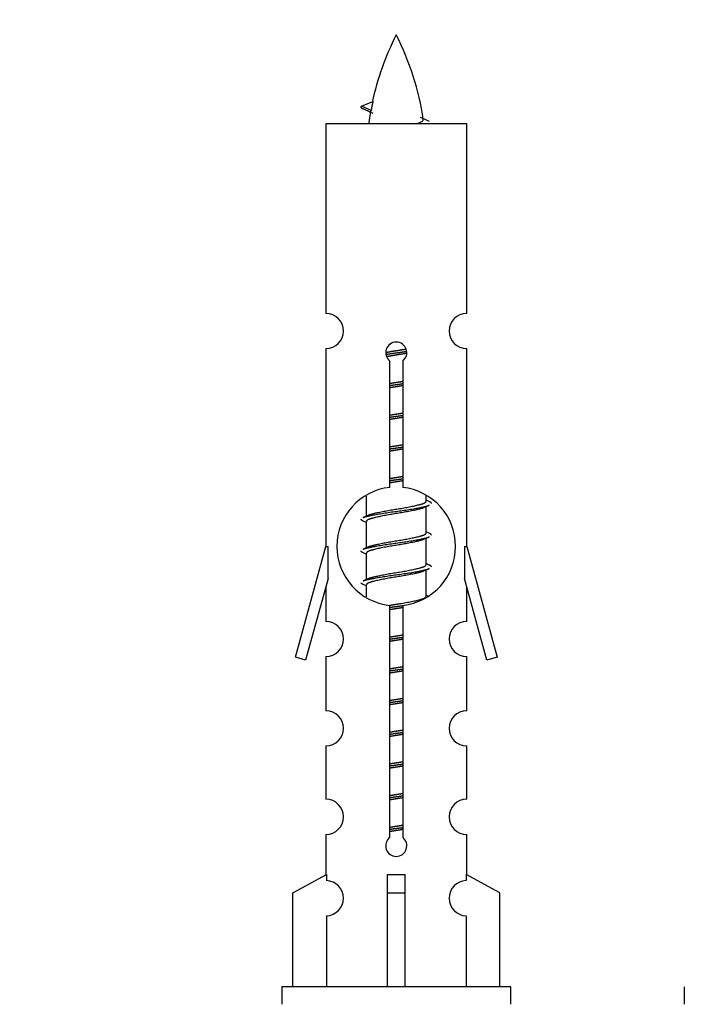
# Model space of a CAD drawing. Units: millimetres. Extents: x 0 to 1400, y 0 to 2748.
# Drawn here: x 399 to 436, y 1265 to 1321 of the extents above; entities that cross this region are included whole.
import ezdxf
from ezdxf import colors
from ezdxf.entities.mleader import LeaderData, LeaderLine
from ezdxf.math import Vec2, Vec3

# ---------------------------------------------------------------- set-up
doc = ezdxf.new("R2010")
doc.units = ezdxf.units.MM
doc.layers.add('DV5_Défaut', color=7, linetype='Continuous')
doc.layers.add('Défaut', color=7, linetype='Continuous')

# ---------------------------------------------------------------- blocks, each defined once
blk = doc.blocks.new('_DOT')
at = {"color": 0}
blk.add_line((0, 0), (-1, 0), dxfattribs=at)
at = {"color": 0, "const_width": 0.333}
blk.add_lwpolyline([(-0.1665, 0, 1), (0.1665, 0, 1)], format="xyb", close=True, dxfattribs=at)
blk = doc.blocks.new('SE4')
at = {"layer": 'DV5_Défaut', "color": 7, "linetype": 'Continuous'}
for p, q in [((418.153, 1316.328), (418.794, 1316.602)), ((418.694, 1316.096), (418.153, 1316.328)), ((424.123, 1315.338), (416.123, 1315.338)), ((416.123, 1315.338), (416.123, 1304.566)), ((424.123, 1304.566), (424.123, 1315.338)), ((416.123, 1302.567), (416.123, 1291.338)), ((424.123, 1291.338), (424.123, 1302.567)), ((419.757, 1294.687), (419.757, 1301.862)), ((420.488, 1301.862), (420.488, 1294.687)), ((418.423, 1294.188), (418.423, 1293.06)), ((421.823, 1293.904), (421.823, 1294.209)), ((422, 1293.881), (421.823, 1293.961)), ((421.823, 1292.104), (421.823, 1293.595)), ((418.576, 1293.129), (418.245, 1292.981)), ((418.423, 1292.751), (418.423, 1291.26)), ((422, 1292.081), (421.823, 1292.161)), ((421.823, 1290.304), (421.823, 1291.795)), ((414.396, 1285.047), (416.123, 1291.338)), ((416.123, 1291.338), (416.25, 1291.338)), ((416.25, 1289.512), (416.25, 1291.338)), ((418.576, 1291.329), (418.245, 1291.181)), ((418.423, 1290.951), (418.423, 1289.46)), ((423.996, 1291.338), (424.123, 1291.338)), ((423.996, 1291.338), (423.996, 1289.512)), ((424.123, 1291.338), (425.849, 1285.047)), ((422, 1290.281), (421.823, 1290.361)), ((421.823, 1288.504), (421.823, 1289.995)), ((416.25, 1289.512), (414.972, 1284.88)), ((418.576, 1289.529), (418.245, 1289.381)), ((425.273, 1284.88), (423.996, 1289.512)), ((416.123, 1289.052), (416.123, 1287.081)), ((418.423, 1289.151), (418.423, 1288.466)), ((424.123, 1287.081), (424.123, 1289.052)), ((422, 1288.481), (421.823, 1288.561)), ((419.757, 1274.814), (419.757, 1287.988)), ((420.488, 1287.988), (420.488, 1274.814)), ((414.972, 1284.88), (414.396, 1285.047)), ((416.123, 1285.082), (416.123, 1282.007)), ((424.123, 1282.007), (424.123, 1285.082)), ((425.849, 1285.047), (425.273, 1284.88)), ((416.123, 1280.008), (416.123, 1276.979)), ((424.123, 1276.979), (424.123, 1280.008)), ((416.123, 1274.98), (416.123, 1272.699)), ((424.123, 1272.699), (424.123, 1274.98)), ((414.242, 1271.664), (416.154, 1272.717)), ((416.154, 1272.717), (416.154, 1272.359)), ((419.623, 1271.664), (419.623, 1272.717)), ((420.623, 1271.664), (420.623, 1272.717)), ((426.004, 1271.664), (424.091, 1272.717)), ((424.091, 1272.717), (424.091, 1272.359)), ((414.242, 1266.338), (414.242, 1271.664)), ((419.623, 1266.338), (419.623, 1271.664)), ((419.623, 1271.664), (420.623, 1271.664)), ((420.623, 1266.338), (420.623, 1271.664)), ((426.004, 1266.338), (426.004, 1271.664)), ((416.154, 1270.36), (416.154, 1266.338)), ((424.091, 1270.36), (424.091, 1266.338)), ((426.623, 1266.338), (413.623, 1266.338)), ((413.623, 1266.338), (413.623, 1265.338)), ((426.623, 1265.338), (426.623, 1266.338)), ((436.486, 1266.338), (436.486, 1265.338))]:
    blk.add_line(p, q, dxfattribs=at)
for centre, radius, start, end in [((433.877, 1313.331), 15.455, 152.8736, 167.9787), ((406.368, 1313.331), 15.455, 8.361, 27.1264), ((402.298, 1280.226), 39.327, 65.1605, 66.0779), ((433.877, 1313.331), 15.455, 169.8496, 172.5393), ((433.875, 1342.377), 29.401, 245.059, 246.1795), ((416.123, 1303.567), 1, 269.9999, 89.9999), ((424.123, 1303.567), 1, 90.0001, 270.0001), ((420.123, 1302.338), 0.6, 307.5089, 232.4911), ((420.123, 1291.338), 3.369, 96.2248, 263.7752), ((420.123, 1291.338), 3.369, 276.2248, 83.7752), ((439.604, 1253.977), 43.426, 113.9154, 114.3798), ((400.533, 1252.925), 43.609, 65.7801, 66.0363), ((439.604, 1252.177), 43.426, 113.9154, 114.3798), ((400.533, 1251.125), 43.609, 65.7801, 66.0363), ((439.604, 1250.377), 43.426, 113.9154, 114.3798), ((400.533, 1249.325), 43.609, 65.7801, 66.0363), ((416.123, 1286.082), 1, 269.9999, 89.9999), ((424.123, 1286.082), 1, 90.0001, 270.0001), ((416.123, 1281.008), 1, 269.9999, 89.9999), ((424.123, 1281.008), 1, 90.0001, 270.0001), ((416.123, 1275.98), 1, 269.9999, 89.9999), ((424.123, 1275.98), 1, 90.0001, 270.0001), ((420.123, 1274.338), 0.6, 127.5089, 52.4911), ((416.123, 1271.36), 1, 271.7978, 88.2022), ((424.123, 1271.36), 1, 91.7978, 268.2022)]:
    blk.add_arc(centre, radius, start, end, dxfattribs=at)
for centre, major_axis, ratio, start_param, end_param in [((433.669, 1313.331), (0, 15.455), 0.984808, 1.357537, 1.390919), ((420.123, 1274.901), (-4, 0), 0.550336, 1.445468, 1.696124)]:
    blk.add_ellipse(centre, major_axis=major_axis, ratio=ratio, start_param=start_param, end_param=end_param, dxfattribs=at)
for points, weights in [([(418.246, 1316.174), (418.059, 1316.249), (418.153, 1316.329)], [0.962840960185, 0.918429492641, 0.940142517854]), ([(422.123, 1293.778), (422.123, 1293.831), (421.999, 1293.882)], [0.933012701892, 0.933012701892, 0.962852408417]), ([(418.246, 1292.774), (418.123, 1292.824), (418.123, 1292.878)], [0.962841140698, 0.933012701892, 0.933012701892]), ([(422.123, 1291.978), (422.123, 1292.031), (421.999, 1292.082)], [0.933012701892, 0.933012701892, 0.962852408417]), ([(418.246, 1290.974), (418.123, 1291.024), (418.123, 1291.078)], [0.962841140698, 0.933012701892, 0.933012701892]), ([(422.123, 1290.178), (422.123, 1290.231), (421.999, 1290.282)], [0.933012701892, 0.933012701892, 0.962852408417]), ([(418.246, 1289.174), (418.123, 1289.224), (418.123, 1289.278)], [0.962841140698, 0.933012701892, 0.933012701892])]:
    blk.add_rational_spline(points, weights, degree=2, dxfattribs=at)
blk.add_open_spline([(418.694, 1316.096), (418.676, 1316.081), (418.666, 1316.065), (418.663, 1316.049)], degree=3, dxfattribs=at)
blk.add_open_spline([(421.237, 1315.336), (421.383, 1315.377), (421.497, 1315.416), (421.637, 1315.495), (421.666, 1315.536), (421.658, 1315.576)], degree=3, knots=[0, 0, 0, 0, 0.521853, 0.521853, 1, 1, 1, 1], dxfattribs=at)
for points, weights, knots in [([(419.525, 1302.353), (419.814, 1302.407), (420.123, 1302.454), (420.414, 1302.499), (420.689, 1302.549)], [0.939348803165, 0.953614602406, 1, 0.956103165232, 0.940971964503], [0, 0, 0, 0.513782, 0.513782, 1, 1, 1]), ([(419.528, 1302.244), (419.819, 1302.288), (420.123, 1302.328), (420.427, 1302.367), (420.718, 1302.412)], [0.944594497748, 0.960866484608, 1, 0.960759642919, 0.944505817126], [0, 0, 0, 0.4993184, 0.4993184, 1, 1, 1]), ([(420.719, 1302.302), (420.43, 1302.248), (420.123, 1302.201), (419.84, 1302.158), (419.572, 1302.109)], [0.93941337998, 0.95371932236, 1, 0.957297361852, 0.941816530768], [0, 0, 0, 0.520105, 0.520105, 1, 1, 1]), ([(419.75, 1300.594), (419.934, 1300.625), (420.123, 1300.654), (420.311, 1300.683), (420.495, 1300.715)], [0.954711593229, 0.971138154054, 1, 0.971138154054, 0.954711593229], [0, 0, 0, 0.5, 0.5, 1, 1, 1]), ([(419.75, 1300.477), (419.935, 1300.503), (420.123, 1300.528), (420.31, 1300.552), (420.495, 1300.579)], [0.959880202632, 0.975436531063, 1, 0.975436531063, 0.959880202632], [0, 0, 0, 0.5, 0.5, 1, 1, 1]), ([(420.495, 1300.462), (420.311, 1300.43), (420.123, 1300.401), (419.934, 1300.372), (419.75, 1300.34)], [0.954711593229, 0.971138154054, 1, 0.971138154054, 0.954711593228], [0, 0, 0, 0.5, 0.5, 1, 1, 1]), ([(419.75, 1298.794), (419.934, 1298.825), (420.123, 1298.854), (420.311, 1298.883), (420.495, 1298.915)], [0.954711593229, 0.971138154054, 1, 0.971138154054, 0.954711593229], [0, 0, 0, 0.5, 0.5, 1, 1, 1]), ([(419.75, 1298.677), (419.935, 1298.703), (420.123, 1298.728), (420.31, 1298.752), (420.495, 1298.779)], [0.959880202632, 0.975436531063, 1, 0.975436531063, 0.959880202632], [0, 0, 0, 0.5, 0.5, 1, 1, 1]), ([(420.495, 1298.662), (420.311, 1298.63), (420.123, 1298.601), (419.934, 1298.572), (419.75, 1298.54)], [0.954711593229, 0.971138154054, 1, 0.971138154054, 0.954711593229], [0, 0, 0, 0.5, 0.5, 1, 1, 1]), ([(419.75, 1296.994), (419.934, 1297.025), (420.123, 1297.054), (420.311, 1297.083), (420.495, 1297.115)], [0.954711593229, 0.971138154054, 1, 0.971138154054, 0.954711593229], [0, 0, 0, 0.5, 0.5, 1, 1, 1]), ([(419.75, 1296.877), (419.935, 1296.903), (420.123, 1296.928), (420.31, 1296.952), (420.495, 1296.979)], [0.959880202632, 0.975436531063, 1, 0.975436531063, 0.959880202632], [0, 0, 0, 0.5, 0.5, 1, 1, 1]), ([(420.495, 1296.862), (420.311, 1296.83), (420.123, 1296.801), (419.934, 1296.772), (419.75, 1296.74)], [0.954711593229, 0.971138154054, 1, 0.971138154054, 0.954711593229], [0, 0, 0, 0.5, 0.5, 1, 1, 1]), ([(419.75, 1295.194), (419.934, 1295.225), (420.123, 1295.254), (420.311, 1295.283), (420.495, 1295.315)], [0.954711593229, 0.971138154054, 1, 0.971138154054, 0.954711593229], [0, 0, 0, 0.5, 0.5, 1, 1, 1]), ([(419.75, 1295.077), (419.935, 1295.103), (420.123, 1295.128), (420.31, 1295.152), (420.495, 1295.179)], [0.959880202632, 0.975436531063, 1, 0.975436531063, 0.959880202632], [0, 0, 0, 0.5, 0.5, 1, 1, 1]), ([(420.495, 1295.062), (420.311, 1295.03), (420.123, 1295.001), (419.934, 1294.972), (419.75, 1294.94)], [0.954711593229, 0.971138154054, 1, 0.971138154054, 0.954711593228], [0, 0, 0, 0.5, 0.5, 1, 1, 1]), ([(418.57, 1293.126), (418.606, 1293.141), (418.65, 1293.154), (419.141, 1293.304), (420.123, 1293.454), (421.104, 1293.604), (421.595, 1293.754), (421.823, 1293.824), (421.823, 1293.904)], [0.975402241, 0.986300230385, 1, 0.866025403784, 1, 0.866025403784, 1, 0.933012701892, 0.933012701892], [0, 0, 0, 0.039295, 0.039295, 0.423577, 0.423577, 0.807859, 0.807859, 1, 1, 1]), ([(418.247, 1292.982), (418.306, 1293.006), (418.39, 1293.028), (418.968, 1293.178), (420.123, 1293.328), (421.277, 1293.478), (421.855, 1293.628), (421.939, 1293.65), (421.998, 1293.674)], [0.962920301125, 0.977772385376, 1, 0.866025403784, 1, 0.866025403784, 1, 0.977758704034, 0.962902020678], [0, 0, 0, 0.071147, 0.071147, 0.499978, 0.499978, 0.928809, 0.928809, 1, 1, 1]), ([(421.679, 1293.531), (421.642, 1293.515), (421.595, 1293.501), (421.104, 1293.351), (420.123, 1293.201), (419.141, 1293.051), (418.65, 1292.901), (418.423, 1292.831), (418.423, 1292.751)], [0.974028974407, 0.985429963116, 1, 0.866025403784, 1, 0.866025403784, 1, 0.933012701892, 0.933012701892], [0, 0, 0, 0.041687, 0.041687, 0.425012, 0.425012, 0.808337, 0.808337, 1, 1, 1]), ([(418.57, 1291.326), (418.606, 1291.341), (418.65, 1291.354), (419.141, 1291.504), (420.123, 1291.654), (421.104, 1291.804), (421.595, 1291.954), (421.823, 1292.024), (421.823, 1292.104)], [0.975402241, 0.986300230385, 1, 0.866025403784, 1, 0.866025403784, 1, 0.933012701892, 0.933012701892], [0, 0, 0, 0.039295, 0.039295, 0.423577, 0.423577, 0.807859, 0.807859, 1, 1, 1]), ([(418.247, 1291.182), (418.306, 1291.206), (418.39, 1291.228), (418.968, 1291.378), (420.123, 1291.528), (421.277, 1291.678), (421.855, 1291.828), (421.939, 1291.85), (421.998, 1291.874)], [0.962920301125, 0.977772385376, 1, 0.866025403784, 1, 0.866025403784, 1, 0.977758704034, 0.962902020678], [0, 0, 0, 0.071147, 0.071147, 0.499978, 0.499978, 0.928809, 0.928809, 1, 1, 1]), ([(421.679, 1291.731), (421.642, 1291.715), (421.595, 1291.701), (421.104, 1291.551), (420.123, 1291.401), (419.141, 1291.251), (418.65, 1291.101), (418.423, 1291.031), (418.423, 1290.951)], [0.974028974407, 0.985429963116, 1, 0.866025403784, 1, 0.866025403784, 1, 0.933012701892, 0.933012701892], [0, 0, 0, 0.041687, 0.041687, 0.425012, 0.425012, 0.808337, 0.808337, 1, 1, 1]), ([(418.247, 1289.382), (418.306, 1289.406), (418.39, 1289.428), (418.968, 1289.578), (420.123, 1289.728), (421.277, 1289.878), (421.855, 1290.028), (421.939, 1290.05), (421.998, 1290.074)], [0.962920301125, 0.977772385376, 1, 0.866025403784, 1, 0.866025403784, 1, 0.977758704034, 0.962902020678], [0, 0, 0, 0.071147, 0.071147, 0.4999781, 0.4999781, 0.9288092, 0.9288092, 1, 1, 1]), ([(421.679, 1289.931), (421.642, 1289.915), (421.595, 1289.901), (421.104, 1289.751), (420.123, 1289.601), (419.141, 1289.451), (418.65, 1289.301), (418.423, 1289.231), (418.423, 1289.151)], [0.974028974407, 0.985429963116, 1, 0.866025403784, 1, 0.866025403784, 1, 0.933012701892, 0.933012701892], [0, 0, 0, 0.0416875, 0.0416875, 0.4250125, 0.4250125, 0.8083375, 0.8083375, 1, 1, 1]), ([(418.57, 1289.526), (418.606, 1289.541), (418.65, 1289.554), (419.141, 1289.704), (420.123, 1289.854), (421.104, 1290.004), (421.595, 1290.154), (421.823, 1290.224), (421.823, 1290.304)], [0.975402241, 0.986300230385, 1, 0.866025403784, 1, 0.866025403784, 1, 0.933012701892, 0.933012701892], [0, 0, 0, 0.039295, 0.039295, 0.423577, 0.423577, 0.807859, 0.807859, 1, 1, 1]), ([(419.741, 1287.992), (419.929, 1288.025), (420.123, 1288.054), (421.104, 1288.204), (421.595, 1288.354), (421.823, 1288.424), (421.823, 1288.504)], [0.95394341393, 0.970457218806, 1, 0.866025403784, 1, 0.933012701892, 0.933012701892], [0, 0, 0, 0.128166, 0.128166, 0.709389, 0.709389, 1, 1, 1]), ([(419.75, 1287.877), (419.935, 1287.903), (420.123, 1287.928), (420.31, 1287.952), (420.495, 1287.979)], [0.959880202632, 0.975436531063, 1, 0.975436531063, 0.959880202632], [0, 0, 0, 0.5, 0.5, 1, 1, 1]), ([(420.495, 1287.862), (420.311, 1287.83), (420.123, 1287.801), (419.934, 1287.772), (419.75, 1287.74)], [0.954711593229, 0.971138154054, 1, 0.971138154054, 0.954711593229], [0, 0, 0, 0.5, 0.5, 1, 1, 1]), ([(419.75, 1286.194), (419.934, 1286.225), (420.123, 1286.254), (420.311, 1286.283), (420.495, 1286.315)], [0.954711593229, 0.971138154054, 1, 0.971138154054, 0.954711593229], [0, 0, 0, 0.5, 0.5, 1, 1, 1]), ([(419.75, 1286.077), (419.935, 1286.103), (420.123, 1286.128), (420.31, 1286.152), (420.495, 1286.179)], [0.959880202632, 0.975436531063, 1, 0.975436531063, 0.959880202632], [0, 0, 0, 0.5, 0.5, 1, 1, 1]), ([(420.495, 1286.062), (420.311, 1286.03), (420.123, 1286.001), (419.934, 1285.972), (419.75, 1285.94)], [0.954711593229, 0.971138154054, 1, 0.971138154054, 0.954711593229], [0, 0, 0, 0.5, 0.5, 1, 1, 1]), ([(419.75, 1284.394), (419.934, 1284.425), (420.123, 1284.454), (420.311, 1284.483), (420.495, 1284.515)], [0.954711593229, 0.971138154054, 1, 0.971138154054, 0.954711593229], [0, 0, 0, 0.5, 0.5, 1, 1, 1]), ([(419.75, 1284.277), (419.935, 1284.303), (420.123, 1284.328), (420.31, 1284.352), (420.495, 1284.379)], [0.959880202632, 0.975436531063, 1, 0.975436531063, 0.959880202632], [0, 0, 0, 0.5, 0.5, 1, 1, 1]), ([(420.495, 1284.262), (420.311, 1284.23), (420.123, 1284.201), (419.934, 1284.172), (419.75, 1284.14)], [0.954711593229, 0.971138154054, 1, 0.971138154054, 0.954711593229], [0, 0, 0, 0.5, 0.5, 1, 1, 1]), ([(419.75, 1282.594), (419.934, 1282.625), (420.123, 1282.654), (420.311, 1282.683), (420.495, 1282.715)], [0.954711593229, 0.971138154054, 1, 0.971138154054, 0.954711593229], [0, 0, 0, 0.5, 0.5, 1, 1, 1]), ([(419.75, 1282.477), (419.935, 1282.503), (420.123, 1282.528), (420.31, 1282.552), (420.495, 1282.579)], [0.959880202632, 0.975436531063, 1, 0.975436531063, 0.959880202632], [0, 0, 0, 0.5, 0.5, 1, 1, 1]), ([(420.495, 1282.462), (420.311, 1282.43), (420.123, 1282.401), (419.934, 1282.372), (419.75, 1282.34)], [0.954711593229, 0.971138154054, 1, 0.971138154054, 0.954711593229], [0, 0, 0, 0.5, 0.5, 1, 1, 1]), ([(419.75, 1280.794), (419.934, 1280.825), (420.123, 1280.854), (420.311, 1280.883), (420.495, 1280.915)], [0.954711593229, 0.971138154054, 1, 0.971138154054, 0.954711593229], [0, 0, 0, 0.5, 0.5, 1, 1, 1]), ([(419.75, 1280.677), (419.935, 1280.703), (420.123, 1280.728), (420.31, 1280.752), (420.495, 1280.779)], [0.959880202632, 0.975436531063, 1, 0.975436531063, 0.959880202632], [0, 0, 0, 0.5, 0.5, 1, 1, 1]), ([(420.495, 1280.662), (420.311, 1280.63), (420.123, 1280.601), (419.934, 1280.572), (419.75, 1280.54)], [0.954711593229, 0.971138154054, 1, 0.971138154054, 0.954711593229], [0, 0, 0, 0.5, 0.5, 1, 1, 1]), ([(419.75, 1278.994), (419.934, 1279.025), (420.123, 1279.054), (420.311, 1279.083), (420.495, 1279.115)], [0.954711593229, 0.971138154054, 1, 0.971138154054, 0.954711593229], [0, 0, 0, 0.5, 0.5, 1, 1, 1]), ([(419.75, 1278.877), (419.935, 1278.903), (420.123, 1278.928), (420.31, 1278.952), (420.495, 1278.979)], [0.959880202632, 0.975436531063, 1, 0.975436531063, 0.959880202632], [0, 0, 0, 0.5, 0.5, 1, 1, 1]), ([(420.495, 1278.862), (420.311, 1278.83), (420.123, 1278.801), (419.934, 1278.772), (419.75, 1278.74)], [0.954711593229, 0.971138154054, 1, 0.971138154054, 0.954711593229], [0, 0, 0, 0.5, 0.5, 1, 1, 1]), ([(419.75, 1277.194), (419.934, 1277.225), (420.123, 1277.254), (420.311, 1277.283), (420.495, 1277.315)], [0.954711593229, 0.971138154054, 1, 0.971138154054, 0.954711593229], [0, 0, 0, 0.5, 0.5, 1, 1, 1]), ([(419.75, 1277.077), (419.935, 1277.103), (420.123, 1277.128), (420.31, 1277.152), (420.495, 1277.179)], [0.959880202632, 0.975436531063, 1, 0.975436531063, 0.959880202632], [0, 0, 0, 0.5, 0.5, 1, 1, 1]), ([(420.495, 1277.062), (420.311, 1277.03), (420.123, 1277.001), (419.934, 1276.972), (419.75, 1276.94)], [0.954711593229, 0.971138154054, 1, 0.971138154054, 0.954711593229], [0, 0, 0, 0.5, 0.5, 1, 1, 1]), ([(419.75, 1275.394), (419.934, 1275.425), (420.123, 1275.454), (420.311, 1275.483), (420.495, 1275.515)], [0.954711593229, 0.971138154054, 1, 0.971138154054, 0.954711593229], [0, 0, 0, 0.5, 0.5, 1, 1, 1]), ([(419.75, 1275.277), (419.935, 1275.303), (420.123, 1275.328), (420.31, 1275.352), (420.495, 1275.379)], [0.959880202632, 0.975436531063, 1, 0.975436531063, 0.959880202632], [0, 0, 0, 0.5, 0.5, 1, 1, 1]), ([(420.495, 1275.262), (420.311, 1275.23), (420.123, 1275.201), (419.934, 1275.172), (419.75, 1275.14)], [0.954711593229, 0.971138154054, 1, 0.971138154054, 0.954711593229], [0, 0, 0, 0.5, 0.5, 1, 1, 1])]:
    blk.add_rational_spline(points, weights, degree=2, knots=knots, dxfattribs=at)

msp = doc.modelspace()

# ---------------------------------------------------------------- block references
at = {"layer": 'Défaut'}
msp.add_blockref('SE4', (0, 0), dxfattribs=at)

# ---------------------------------------------------------------- leaders
at = {"layer": 'Défaut', "color": 7, "linetype": 'Continuous'}
ml = msp.add_multileader_mtext('Standard', dxfattribs=at)
ml.set_content('{\\pxsm0.9;\\fSolid Edge ISO|b1||i0||c0|p34;\\W1.;06/11/2019\\P}', color=256)
ml.set_leader_properties()
ml.set_arrow_properties(name='DOT')
ml.build(insert=Vec2(0, 0))
ml.multileader.update_dxf_attribs({"leader_type": 0, "dogleg_length": 0, "arrow_head_size": 12})
ctx = ml.context
ctx.base_point, ctx.char_height, ctx.arrow_head_size, ctx.landing_gap_size = Vec3(1045.801, 2740.714), 12, 12, 4.2
notes = []
notes.append((ctx, [(0, (0, 0, 0), (0, 0), (1, 0), 1, [])]))
ctx.mtext.insert = Vec3(1047.801, 2746.834)
for ctx, leaders in notes:
    for number, flags, end, landing, length, lines in leaders:
        leader = LeaderData()
        leader.index, (leader.has_last_leader_line, leader.has_dogleg_vector, leader.attachment_direction) = number, flags
        leader.last_leader_point, leader.dogleg_vector, leader.dogleg_length = Vec3(end), Vec3(landing), length
        for number, points, colour, breaks in lines:
            line = LeaderLine()
            line.index, line.vertices, line.color, line.breaks = number, Vec3.list(points), colors.encode_raw_color(colour), breaks
            leader.lines.append(line)
        ctx.leaders.append(leader)

doc.saveas('drawing.dxf')
